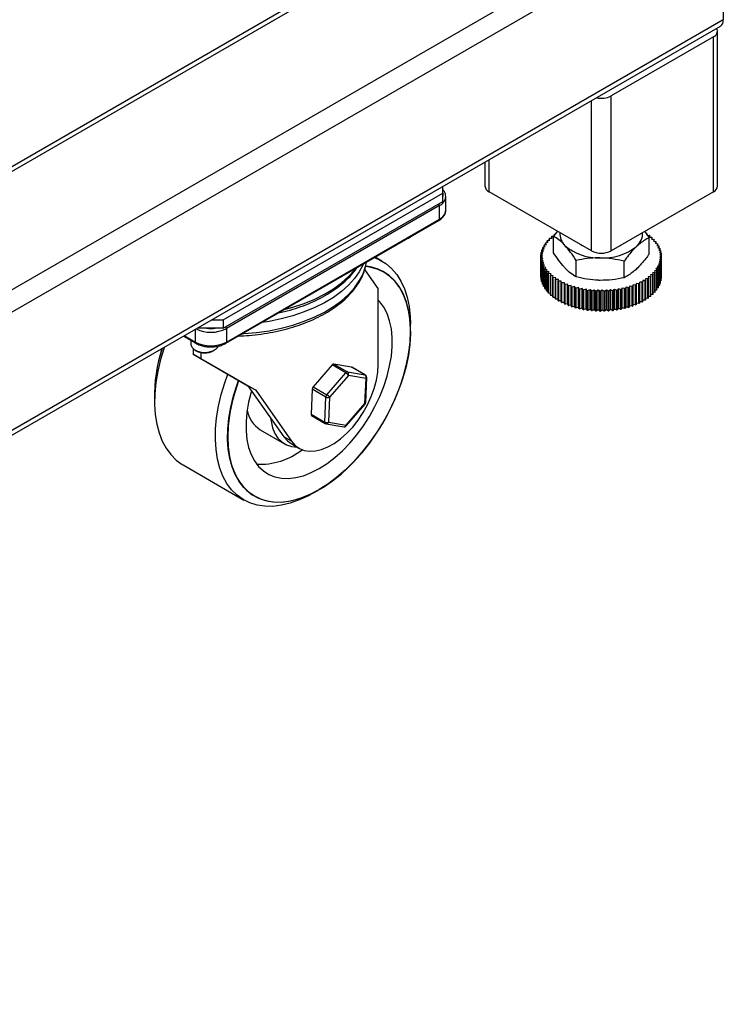
# Model space of a CAD drawing. Units: millimetres. Extents: x -2691 to -2159, y -5374 to -4992.
# Drawn here: x -2562 to -2552, y -5101 to -5087 of the extents above; entities that cross this region are included whole.
import ezdxf

# ---------------------------------------------------------------- set-up
doc = ezdxf.new("R2010")
doc.units = ezdxf.units.MM

msp = doc.modelspace()

# ---------------------------------------------------------------- linework, layer by layer
at = {"color": 7, "linetype": 'Continuous', "lineweight": 25}
for p, q in [((-2553.91397, -5083.98772), (-2603.19931, -5112.43954)), ((-2553.81398, -5083.99762), (-2603.09932, -5112.44945)), ((-2552.32905, -5084.85485), (-2601.6144, -5113.30667)), ((-2552.18763, -5085.0998), (-2601.47297, -5113.55162)), ((-2552.18763, -5085.0998), (-2552.18763, -5086.81454)), ((-2552.18763, -5086.81454), (-2601.47297, -5115.26636)), ((-2601.5144, -5115.35793), (-2552.22906, -5086.9061)), ((-2552.27047, -5089.22333), (-2552.27047, -5086.97784)), ((-2552.32905, -5087.05948), (-2553.81398, -5087.91671)), ((-2552.32905, -5089.30497), (-2552.32905, -5087.05948)), ((-2553.81398, -5090.1622), (-2553.81398, -5087.91671)), ((-2555.64032, -5088.87538), (-2555.64032, -5089.22333)), ((-2556.2535, -5089.32502), (-2556.2535, -5089.22936)), ((-2559.43548, -5091.16194), (-2556.2535, -5089.32502)), ((-2556.2535, -5089.4475), (-2556.2535, -5089.32502)), ((-2556.20823, -5089.57359), (-2556.20823, -5089.37656)), ((-2554.09682, -5090.1622), (-2555.58174, -5089.30497)), ((-2552.32905, -5089.30497), (-2553.81398, -5090.1622)), ((-2559.43548, -5091.28442), (-2556.2535, -5089.4475)), ((-2556.30122, -5089.50616), (-2559.38775, -5091.28797)), ((-2556.30122, -5089.70319), (-2556.30122, -5089.50616)), ((-2559.38775, -5091.485), (-2556.30122, -5089.70319)), ((-2559.39564, -5091.50245), (-2556.30912, -5089.72064)), ((-2556.74845, -5089.97825), (-2556.73077, -5089.96804)), ((-2554.69851, -5090.00621), (-2554.70826, -5089.98659)), ((-2554.70826, -5090.00783), (-2554.70826, -5089.98659)), ((-2554.70255, -5089.98111), (-2554.66797, -5089.97687)), ((-2554.66797, -5089.97687), (-2554.67532, -5089.9569)), ((-2554.67532, -5089.97777), (-2554.67532, -5089.9569)), ((-2554.66896, -5089.95166), (-2554.6476, -5089.94993)), ((-2554.58963, -5089.87771), (-2554.64797, -5089.95039)), ((-2554.64797, -5090.18948), (-2554.64797, -5089.95039)), ((-2554.63887, -5089.93905), (-2554.63887, -5089.92861)), ((-2553.32763, -5089.87706), (-2553.26283, -5089.97191)), ((-2553.2951, -5089.93533), (-2553.25994, -5089.93747)), ((-2553.26283, -5090.21101), (-2553.26283, -5089.97191)), ((-2553.25327, -5089.94257), (-2553.25941, -5089.96267)), ((-2553.25941, -5089.96267), (-2553.22459, -5089.96622)), ((-2553.25327, -5089.9633), (-2553.25327, -5089.94257)), ((-2553.21856, -5089.97158), (-2553.22711, -5089.99139)), ((-2553.21856, -5089.99262), (-2553.21856, -5089.97158)), ((-2554.78326, -5090.13367), (-2554.802, -5090.11636)), ((-2554.802, -5090.14043), (-2554.802, -5090.11636)), ((-2554.79913, -5090.11018), (-2554.76792, -5090.1006)), ((-2554.76792, -5090.1006), (-2554.78451, -5090.08258)), ((-2554.78451, -5090.1057), (-2554.78451, -5090.08258)), ((-2554.78091, -5090.07653), (-2554.74861, -5090.06823)), ((-2554.74861, -5090.06823), (-2554.76299, -5090.04959)), ((-2554.76299, -5090.07193), (-2554.76299, -5090.04959)), ((-2554.75866, -5090.0437), (-2554.72544, -5090.03672)), ((-2554.72544, -5090.03672), (-2554.73753, -5090.01754)), ((-2554.73753, -5090.03926), (-2554.73753, -5090.01754)), ((-2554.7325, -5090.01184), (-2554.69851, -5090.00621)), ((-2554.24558, -5090.07633), (-2554.23071, -5090.08491)), ((-2553.68009, -5090.08491), (-2553.66522, -5090.07633)), ((-2553.22711, -5089.99139), (-2553.19281, -5089.99632)), ((-2553.18744, -5090.00192), (-2553.19836, -5090.02133)), ((-2553.19836, -5090.02133), (-2553.16474, -5090.02764)), ((-2553.18744, -5090.02338), (-2553.18744, -5090.00192)), ((-2553.16005, -5090.03343), (-2553.1733, -5090.05236)), ((-2553.1733, -5090.05236), (-2553.14052, -5090.06)), ((-2553.16005, -5090.05545), (-2553.16005, -5090.03343)), ((-2553.13655, -5090.06598), (-2553.15205, -5090.08432)), ((-2553.15205, -5090.08432), (-2553.12027, -5090.09327)), ((-2553.13655, -5090.08868), (-2553.13655, -5090.06598)), ((-2553.11703, -5090.09938), (-2553.13471, -5090.11706)), ((-2553.13471, -5090.11706), (-2553.10409, -5090.12726)), ((-2553.11703, -5090.12295), (-2553.11703, -5090.09938)), ((-2557.13368, -5090.30993), (-2557.23179, -5090.25329)), ((-2554.83034, -5090.24963), (-2554.80491, -5090.23545)), ((-2554.83034, -5090.53541), (-2554.83034, -5090.24963)), ((-2554.80388, -5090.26968), (-2554.83015, -5090.25602)), ((-2554.83015, -5090.54181), (-2554.83015, -5090.25602)), ((-2554.80491, -5090.23545), (-2554.82947, -5090.22077)), ((-2554.82947, -5090.24914), (-2554.82947, -5090.22077)), ((-2554.82889, -5090.21438), (-2554.80181, -5090.20126)), ((-2554.82753, -5090.28485), (-2554.80388, -5090.26968)), ((-2554.80181, -5090.20126), (-2554.82453, -5090.18562)), ((-2554.82453, -5090.21227), (-2554.82453, -5090.18562)), ((-2554.82318, -5090.17927), (-2554.79458, -5090.16728)), ((-2554.79458, -5090.16728), (-2554.81536, -5090.15077)), ((-2554.81536, -5090.17599), (-2554.81536, -5090.15077)), ((-2554.81325, -5090.14449), (-2554.78326, -5090.13367)), ((-2553.1016, -5090.1335), (-2553.12137, -5090.15042)), ((-2553.12137, -5090.15042), (-2553.09205, -5090.16183)), ((-2553.09032, -5090.16815), (-2553.11209, -5090.18423)), ((-2553.11209, -5090.18423), (-2553.08423, -5090.1968)), ((-2553.0819, -5090.27364), (-2553.10899, -5090.28676)), ((-2553.08326, -5090.20317), (-2553.10692, -5090.21834)), ((-2553.10692, -5090.21834), (-2553.08065, -5090.23199)), ((-2553.08045, -5090.23839), (-2553.10588, -5090.25257)), ((-2553.10588, -5090.25257), (-2553.08132, -5090.26725)), ((-2553.1016, -5090.15812), (-2553.1016, -5090.1335)), ((-2553.09032, -5090.19405), (-2553.09032, -5090.16815)), ((-2553.08326, -5090.23063), (-2553.08326, -5090.20317)), ((-2553.0819, -5090.55943), (-2553.0819, -5090.27364)), ((-2553.08132, -5090.55304), (-2553.08132, -5090.26725)), ((-2553.08045, -5090.52418), (-2553.08045, -5090.23839)), ((-2554.82753, -5090.57063), (-2554.82753, -5090.28485)), ((-2554.79871, -5090.30378), (-2554.82657, -5090.29122)), ((-2554.82657, -5090.57701), (-2554.82657, -5090.29122)), ((-2554.82047, -5090.31987), (-2554.79871, -5090.30378)), ((-2554.82047, -5090.60566), (-2554.82047, -5090.31987)), ((-2554.78943, -5090.3376), (-2554.81874, -5090.32618)), ((-2554.81874, -5090.61197), (-2554.81874, -5090.32618)), ((-2554.8092, -5090.35452), (-2554.78943, -5090.3376)), ((-2554.8092, -5090.64031), (-2554.8092, -5090.35452)), ((-2554.77609, -5090.37096), (-2554.80671, -5090.36075)), ((-2554.80671, -5090.64654), (-2554.80671, -5090.36075)), ((-2554.79377, -5090.38863), (-2554.77609, -5090.37096)), ((-2554.79377, -5090.67442), (-2554.79377, -5090.38863)), ((-2554.75875, -5090.40369), (-2554.79053, -5090.39475)), ((-2554.79053, -5090.68054), (-2554.79053, -5090.39475)), ((-2554.77425, -5090.42204), (-2554.75875, -5090.40369)), ((-2554.31783, -5090.54111), (-2554.31783, -5090.30201)), ((-2553.62526, -5090.55188), (-2553.62526, -5090.31278)), ((-2553.12989, -5090.41148), (-2553.16219, -5090.41978)), ((-2553.11166, -5090.37783), (-2553.14288, -5090.38741)), ((-2553.14288, -5090.38741), (-2553.12628, -5090.40543)), ((-2553.12989, -5090.69727), (-2553.12989, -5090.41148)), ((-2553.09755, -5090.34353), (-2553.12753, -5090.35434)), ((-2553.12753, -5090.35434), (-2553.1088, -5090.37165)), ((-2553.12628, -5090.69122), (-2553.12628, -5090.40543)), ((-2553.08761, -5090.30874), (-2553.11622, -5090.32074)), ((-2553.11622, -5090.32074), (-2553.09543, -5090.33725)), ((-2553.11166, -5090.66362), (-2553.11166, -5090.37783)), ((-2553.10899, -5090.28676), (-2553.08626, -5090.30239)), ((-2553.1088, -5090.65744), (-2553.1088, -5090.37165)), ((-2553.09755, -5090.62932), (-2553.09755, -5090.34353)), ((-2553.09543, -5090.62304), (-2553.09543, -5090.33725)), ((-2553.08761, -5090.59453), (-2553.08761, -5090.30874)), ((-2553.08626, -5090.58818), (-2553.08626, -5090.30239)), ((-2557.18908, -5090.70936), (-2557.38234, -5090.43438)), ((-2557.10637, -5090.47002), (-2557.10778, -5090.46921)), ((-2554.82753, -5090.54317), (-2554.83015, -5090.54181)), ((-2554.77425, -5090.70783), (-2554.77425, -5090.42204)), ((-2554.7375, -5090.43566), (-2554.77028, -5090.42801)), ((-2554.77028, -5090.7138), (-2554.77028, -5090.42801)), ((-2554.75074, -5090.45458), (-2554.7375, -5090.43566)), ((-2554.75074, -5090.74037), (-2554.75074, -5090.45458)), ((-2554.71244, -5090.46668), (-2554.74606, -5090.46038)), ((-2554.74606, -5090.74617), (-2554.74606, -5090.46038)), ((-2554.72336, -5090.4861), (-2554.71244, -5090.46668)), ((-2554.72336, -5090.77189), (-2554.72336, -5090.4861)), ((-2554.68368, -5090.49663), (-2554.71799, -5090.49169)), ((-2554.71799, -5090.77748), (-2554.71799, -5090.49169)), ((-2554.69224, -5090.51643), (-2554.68368, -5090.49663)), ((-2554.69224, -5090.80222), (-2554.69224, -5090.51643)), ((-2554.65138, -5090.52534), (-2554.6862, -5090.5218)), ((-2554.6862, -5090.80759), (-2554.6862, -5090.5218)), ((-2554.65752, -5090.54544), (-2554.65138, -5090.52534)), ((-2554.65752, -5090.83123), (-2554.65752, -5090.54544)), ((-2554.61569, -5090.55268), (-2554.65086, -5090.55055)), ((-2554.65086, -5090.83634), (-2554.65086, -5090.55055)), ((-2554.61939, -5090.57298), (-2554.61569, -5090.55268)), ((-2553.24183, -5090.53635), (-2553.27684, -5090.53919)), ((-2553.27684, -5090.53919), (-2553.27192, -5090.5594)), ((-2553.27192, -5090.84519), (-2553.27192, -5090.5594)), ((-2553.20825, -5090.5069), (-2553.24283, -5090.51115)), ((-2553.24283, -5090.51115), (-2553.23548, -5090.53111)), ((-2553.24183, -5090.82214), (-2553.24183, -5090.53635)), ((-2553.23548, -5090.8169), (-2553.23548, -5090.53111)), ((-2553.1783, -5090.47618), (-2553.21228, -5090.4818)), ((-2553.21228, -5090.4818), (-2553.20254, -5090.50142)), ((-2553.20825, -5090.79269), (-2553.20825, -5090.5069)), ((-2553.20254, -5090.78721), (-2553.20254, -5090.50142)), ((-2553.15214, -5090.44432), (-2553.18536, -5090.4513)), ((-2553.18536, -5090.4513), (-2553.17327, -5090.47048)), ((-2553.1783, -5090.76196), (-2553.1783, -5090.47618)), ((-2553.17327, -5090.75627), (-2553.17327, -5090.47048)), ((-2553.16219, -5090.41978), (-2553.14781, -5090.43843)), ((-2553.15214, -5090.73011), (-2553.15214, -5090.44432)), ((-2553.14781, -5090.72422), (-2553.14781, -5090.43843)), ((-2553.0819, -5090.55943), (-2553.08626, -5090.56154)), ((-2553.08045, -5090.52418), (-2553.08132, -5090.52467)), ((-2554.82047, -5090.57975), (-2554.82657, -5090.57701)), ((-2554.8092, -5090.61569), (-2554.81874, -5090.61197)), ((-2554.79377, -5090.65085), (-2554.80671, -5090.64654)), ((-2554.77425, -5090.68512), (-2554.79053, -5090.68054)), ((-2554.61939, -5090.85877), (-2554.61939, -5090.57298)), ((-2554.57679, -5090.57852), (-2554.61212, -5090.57781)), ((-2554.61212, -5090.8636), (-2554.61212, -5090.57781)), ((-2554.57802, -5090.59892), (-2554.57679, -5090.57852)), ((-2554.57802, -5090.88471), (-2554.57802, -5090.59892)), ((-2554.53485, -5090.60273), (-2554.57019, -5090.60344)), ((-2554.57019, -5090.88923), (-2554.57019, -5090.60344)), ((-2554.53362, -5090.62313), (-2554.53485, -5090.60273)), ((-2554.53485, -5090.88852), (-2554.53485, -5090.60273)), ((-2554.53362, -5090.90891), (-2554.53362, -5090.62313)), ((-2554.4901, -5090.62519), (-2554.52526, -5090.62732)), ((-2554.52526, -5090.91311), (-2554.52526, -5090.62732)), ((-2554.4864, -5090.64549), (-2554.4901, -5090.62519)), ((-2554.4901, -5090.91098), (-2554.4901, -5090.62519)), ((-2554.4864, -5090.93128), (-2554.4864, -5090.64549)), ((-2554.44273, -5090.64579), (-2554.47755, -5090.64934)), ((-2554.47755, -5090.93513), (-2554.47755, -5090.64934)), ((-2554.43659, -5090.66589), (-2554.44273, -5090.64579)), ((-2554.44273, -5090.93158), (-2554.44273, -5090.64579)), ((-2554.43659, -5090.95168), (-2554.43659, -5090.66589)), ((-2554.393, -5090.66444), (-2554.4273, -5090.66938)), ((-2554.4273, -5090.95516), (-2554.4273, -5090.66938)), ((-2554.38444, -5090.68424), (-2554.393, -5090.66444)), ((-2554.393, -5090.95023), (-2554.393, -5090.66444)), ((-2554.38444, -5090.97003), (-2554.38444, -5090.68424)), ((-2554.34113, -5090.68104), (-2554.37475, -5090.68734)), ((-2554.37475, -5090.97313), (-2554.37475, -5090.68734)), ((-2554.3302, -5090.70045), (-2554.34113, -5090.68104)), ((-2554.34113, -5090.96683), (-2554.34113, -5090.68104)), ((-2554.3302, -5090.98624), (-2554.3302, -5090.70045)), ((-2554.28738, -5090.6955), (-2554.32016, -5090.70315)), ((-2554.32016, -5090.98894), (-2554.32016, -5090.70315)), ((-2554.27414, -5090.71443), (-2554.28738, -5090.6955)), ((-2554.28738, -5090.98129), (-2554.28738, -5090.6955)), ((-2553.65091, -5090.70192), (-2553.66529, -5090.72056)), ((-2553.61861, -5090.71022), (-2553.65091, -5090.70192)), ((-2553.65091, -5090.98771), (-2553.65091, -5090.70192)), ((-2553.59632, -5090.68854), (-2553.60842, -5090.70772)), ((-2553.5631, -5090.69552), (-2553.59632, -5090.68854)), ((-2553.59632, -5090.97433), (-2553.59632, -5090.68854)), ((-2553.5631, -5090.98131), (-2553.5631, -5090.69552)), ((-2553.54348, -5090.673), (-2553.55323, -5090.69262)), ((-2553.55323, -5090.97841), (-2553.55323, -5090.69262)), ((-2553.5095, -5090.67862), (-2553.54348, -5090.673)), ((-2553.54348, -5090.95879), (-2553.54348, -5090.673)), ((-2553.5095, -5090.96441), (-2553.5095, -5090.67862)), ((-2553.49265, -5090.65537), (-2553.5, -5090.67533)), ((-2553.5, -5090.96112), (-2553.5, -5090.67533)), ((-2553.45807, -5090.65961), (-2553.49265, -5090.65537)), ((-2553.49265, -5090.94115), (-2553.49265, -5090.65537)), ((-2553.45807, -5090.9454), (-2553.45807, -5090.65961)), ((-2553.44407, -5090.63573), (-2553.44899, -5090.65594)), ((-2553.44899, -5090.94173), (-2553.44899, -5090.65594)), ((-2553.40906, -5090.63857), (-2553.44407, -5090.63573)), ((-2553.44407, -5090.92152), (-2553.44407, -5090.63573)), ((-2553.40906, -5090.92436), (-2553.40906, -5090.63857)), ((-2553.39798, -5090.61418), (-2553.40045, -5090.63454)), ((-2553.40045, -5090.92033), (-2553.40045, -5090.63454)), ((-2553.36271, -5090.61561), (-2553.39798, -5090.61418)), ((-2553.39798, -5090.89997), (-2553.39798, -5090.61418)), ((-2553.36271, -5090.9014), (-2553.36271, -5090.61561)), ((-2553.31925, -5090.59084), (-2553.35461, -5090.59084)), ((-2553.35461, -5090.59084), (-2553.35461, -5090.61125)), ((-2553.35461, -5090.89703), (-2553.35461, -5090.61125)), ((-2553.31925, -5090.87662), (-2553.31925, -5090.59084)), ((-2553.2789, -5090.56437), (-2553.31416, -5090.5658)), ((-2553.31416, -5090.5658), (-2553.3117, -5090.58616)), ((-2553.3117, -5090.87195), (-2553.3117, -5090.58616)), ((-2553.2789, -5090.85016), (-2553.2789, -5090.56437)), ((-2553.12989, -5090.69727), (-2553.14781, -5090.70188)), ((-2553.11166, -5090.66362), (-2553.12628, -5090.66811)), ((-2553.09755, -5090.62932), (-2553.1088, -5090.63337)), ((-2553.08761, -5090.59453), (-2553.09543, -5090.59781)), ((-2557.18908, -5091.81169), (-2557.18908, -5090.70936)), ((-2554.75074, -5090.71836), (-2554.77028, -5090.7138)), ((-2554.72336, -5090.75042), (-2554.74606, -5090.74617)), ((-2554.69224, -5090.78119), (-2554.71799, -5090.77748)), ((-2554.65752, -5090.8105), (-2554.6862, -5090.80759)), ((-2554.61939, -5090.83825), (-2554.65086, -5090.83634)), ((-2554.27414, -5091.00022), (-2554.27414, -5090.71443)), ((-2554.23201, -5090.70777), (-2554.26379, -5090.71672)), ((-2554.26379, -5091.00251), (-2554.26379, -5090.71672)), ((-2554.21652, -5090.72612), (-2554.23201, -5090.70777)), ((-2554.23201, -5090.99356), (-2554.23201, -5090.70777)), ((-2554.21652, -5091.01191), (-2554.21652, -5090.72612)), ((-2554.1753, -5090.71778), (-2554.20592, -5090.72799)), ((-2554.20592, -5091.01378), (-2554.20592, -5090.72799)), ((-2554.15762, -5090.73546), (-2554.1753, -5090.71778)), ((-2554.1753, -5091.00357), (-2554.1753, -5090.71778)), ((-2554.15762, -5091.02125), (-2554.15762, -5090.73546)), ((-2554.11752, -5090.72548), (-2554.14683, -5090.7369)), ((-2554.14683, -5091.02269), (-2554.14683, -5090.7369)), ((-2554.09775, -5090.7424), (-2554.11752, -5090.72548)), ((-2554.11752, -5091.01127), (-2554.11752, -5090.72548)), ((-2554.09775, -5091.02819), (-2554.09775, -5090.7424)), ((-2554.05894, -5090.73084), (-2554.0868, -5090.74341)), ((-2554.0868, -5091.02919), (-2554.0868, -5090.74341)), ((-2554.03718, -5090.74692), (-2554.05894, -5090.73084)), ((-2554.05894, -5091.01663), (-2554.05894, -5090.73084)), ((-2554.03718, -5091.03271), (-2554.03718, -5090.74692)), ((-2553.99987, -5090.73382), (-2554.02614, -5090.74748)), ((-2554.02614, -5091.03327), (-2554.02614, -5090.74748)), ((-2553.97621, -5090.74899), (-2553.99987, -5090.73382)), ((-2553.99987, -5091.01961), (-2553.99987, -5090.73382)), ((-2553.97621, -5091.03478), (-2553.97621, -5090.74899)), ((-2553.94057, -5090.73442), (-2553.96513, -5090.7491)), ((-2553.96513, -5091.03489), (-2553.96513, -5090.7491)), ((-2553.91514, -5090.7486), (-2553.94057, -5090.73442)), ((-2553.94057, -5091.02021), (-2553.94057, -5090.73442)), ((-2553.91514, -5091.03439), (-2553.91514, -5090.7486)), ((-2553.88135, -5090.73263), (-2553.90407, -5090.74826)), ((-2553.90407, -5091.03405), (-2553.90407, -5090.74826)), ((-2553.85426, -5090.74575), (-2553.88135, -5090.73263)), ((-2553.88135, -5091.01842), (-2553.88135, -5090.73263)), ((-2553.85426, -5091.03154), (-2553.85426, -5090.74575)), ((-2553.82248, -5090.72846), (-2553.84327, -5090.74497)), ((-2553.84327, -5091.03076), (-2553.84327, -5090.74497)), ((-2553.79388, -5090.74045), (-2553.82248, -5090.72846)), ((-2553.82248, -5091.01425), (-2553.82248, -5090.72846)), ((-2553.79388, -5091.02624), (-2553.79388, -5090.74045)), ((-2553.76427, -5090.72192), (-2553.78301, -5090.73923)), ((-2553.78301, -5091.02502), (-2553.78301, -5090.73923)), ((-2553.73429, -5090.73274), (-2553.76427, -5090.72192)), ((-2553.76427, -5091.00771), (-2553.76427, -5090.72192)), ((-2553.73429, -5091.01853), (-2553.73429, -5090.73274)), ((-2553.70699, -5090.71306), (-2553.72359, -5090.73108)), ((-2553.72359, -5091.01687), (-2553.72359, -5090.73108)), ((-2553.67577, -5090.72265), (-2553.70699, -5090.71306)), ((-2553.70699, -5090.99885), (-2553.70699, -5090.71306)), ((-2553.67577, -5091.00844), (-2553.67577, -5090.72265)), ((-2553.66529, -5091.00635), (-2553.66529, -5090.72056)), ((-2553.61861, -5090.99601), (-2553.61861, -5090.71022)), ((-2553.60842, -5090.99351), (-2553.60842, -5090.70772)), ((-2553.24183, -5090.82214), (-2553.27192, -5090.82458)), ((-2553.20825, -5090.79269), (-2553.23548, -5090.79603)), ((-2553.1783, -5090.76196), (-2553.20254, -5090.76598)), ((-2553.15214, -5090.73011), (-2553.17327, -5090.73455)), ((-2554.57802, -5090.86428), (-2554.61212, -5090.8636)), ((-2554.53485, -5090.88852), (-2554.57019, -5090.88923)), ((-2554.53362, -5090.90891), (-2554.53485, -5090.88852)), ((-2554.4901, -5090.91098), (-2554.52526, -5090.91311)), ((-2554.4864, -5090.93128), (-2554.4901, -5090.91098)), ((-2554.44273, -5090.93158), (-2554.47755, -5090.93513)), ((-2554.43659, -5090.95168), (-2554.44273, -5090.93158)), ((-2554.393, -5090.95023), (-2554.4273, -5090.95516)), ((-2554.38444, -5090.97003), (-2554.393, -5090.95023)), ((-2554.34113, -5090.96683), (-2554.37475, -5090.97313)), ((-2554.3302, -5090.98624), (-2554.34113, -5090.96683)), ((-2554.28738, -5090.98129), (-2554.32016, -5090.98894)), ((-2554.27414, -5091.00022), (-2554.28738, -5090.98129)), ((-2553.65091, -5090.98771), (-2553.66529, -5091.00635)), ((-2553.61861, -5090.99601), (-2553.65091, -5090.98771)), ((-2553.59632, -5090.97433), (-2553.60842, -5090.99351)), ((-2553.5631, -5090.98131), (-2553.59632, -5090.97433)), ((-2553.54348, -5090.95879), (-2553.55323, -5090.97841)), ((-2553.5095, -5090.96441), (-2553.54348, -5090.95879)), ((-2553.49265, -5090.94115), (-2553.5, -5090.96112)), ((-2553.45807, -5090.9454), (-2553.49265, -5090.94115)), ((-2553.44407, -5090.92152), (-2553.44899, -5090.94173)), ((-2553.40906, -5090.92436), (-2553.44407, -5090.92152)), ((-2553.39798, -5090.89997), (-2553.40045, -5090.92033)), ((-2553.36271, -5090.9014), (-2553.39798, -5090.89997)), ((-2553.31925, -5090.87662), (-2553.35461, -5090.87662)), ((-2553.2789, -5090.85016), (-2553.3117, -5090.85149)), ((-2554.23201, -5090.99356), (-2554.26379, -5091.00251)), ((-2554.21652, -5091.01191), (-2554.23201, -5090.99356)), ((-2554.1753, -5091.00357), (-2554.20592, -5091.01378)), ((-2554.15762, -5091.02125), (-2554.1753, -5091.00357)), ((-2554.11752, -5091.01127), (-2554.14683, -5091.02269)), ((-2554.09775, -5091.02819), (-2554.11752, -5091.01127)), ((-2554.05894, -5091.01663), (-2554.0868, -5091.02919)), ((-2554.03718, -5091.03271), (-2554.05894, -5091.01663)), ((-2553.99987, -5091.01961), (-2554.02614, -5091.03327)), ((-2553.97621, -5091.03478), (-2553.99987, -5091.01961)), ((-2553.94057, -5091.02021), (-2553.96513, -5091.03489)), ((-2553.91514, -5091.03439), (-2553.94057, -5091.02021)), ((-2553.88135, -5091.01842), (-2553.90407, -5091.03405)), ((-2553.85426, -5091.03154), (-2553.88135, -5091.01842)), ((-2553.82248, -5091.01425), (-2553.84327, -5091.03076)), ((-2553.79388, -5091.02624), (-2553.82248, -5091.01425)), ((-2553.76427, -5091.00771), (-2553.78301, -5091.02502)), ((-2553.73429, -5091.01853), (-2553.76427, -5091.00771)), ((-2553.70699, -5090.99885), (-2553.72359, -5091.01687)), ((-2553.67577, -5091.00844), (-2553.70699, -5090.99885)), ((-2559.78903, -5091.28442), (-2559.78903, -5091.27038)), ((-2559.60117, -5091.16194), (-2559.43548, -5091.16194)), ((-2559.43548, -5091.16194), (-2559.43548, -5091.28442)), ((-2556.71938, -5091.2586), (-2556.71938, -5091.22562)), ((-2560.00995, -5091.39791), (-2559.82887, -5091.50245)), ((-2559.80119, -5091.2774), (-2559.78903, -5091.28442)), ((-2559.43548, -5091.28442), (-2559.78903, -5091.28442)), ((-2559.38775, -5091.28797), (-2559.38775, -5091.485)), ((-2556.71938, -5091.3293), (-2556.71938, -5091.32767)), ((-2559.90064, -5091.46101), (-2559.90064, -5091.51923)), ((-2559.86858, -5091.58193), (-2559.86858, -5091.66015)), ((-2559.75633, -5091.72496), (-2559.86858, -5091.66015)), ((-2559.86858, -5091.66015), (-2559.07483, -5092.11853)), ((-2559.84209, -5091.60086), (-2559.8244, -5091.61107)), ((-2559.75633, -5091.63542), (-2559.75633, -5091.72496)), ((-2559.57688, -5091.61107), (-2559.5592, -5091.60086)), ((-2559.75633, -5091.72496), (-2558.96258, -5092.18333)), ((-2557.85638, -5091.81674), (-2558.12901, -5092.13371)), ((-2557.65882, -5091.93079), (-2557.85638, -5091.81674)), ((-2557.57349, -5091.84797), (-2557.82948, -5091.8029)), ((-2557.82948, -5091.8029), (-2557.63191, -5091.91696)), ((-2557.93144, -5092.24776), (-2557.65882, -5091.93079)), ((-2557.61969, -5091.96706), (-2557.89232, -5092.28403)), ((-2557.63191, -5091.91696), (-2557.37592, -5091.96202)), ((-2557.3637, -5092.01212), (-2557.61969, -5091.96706)), ((-2557.37592, -5091.96202), (-2557.57349, -5091.84797)), ((-2557.37159, -5091.96358), (-2557.56916, -5091.84952)), ((-2558.96258, -5092.18333), (-2559.07483, -5092.11853)), ((-2559.07483, -5092.11853), (-2558.55484, -5092.85838)), ((-2557.38033, -5092.37416), (-2557.3637, -5092.01212)), ((-2557.36921, -5092.36035), (-2557.35258, -5091.99832)), ((-2560.42886, -5092.24613), (-2560.42886, -5092.34981)), ((-2560.42886, -5092.24613), (-2560.42886, -5092.24776)), ((-2558.96258, -5092.18333), (-2558.44258, -5092.92318)), ((-2558.14372, -5092.16826), (-2558.16035, -5092.53029)), ((-2557.94616, -5092.28232), (-2558.14372, -5092.16826)), ((-2558.12901, -5092.13371), (-2557.93144, -5092.24776)), ((-2557.96279, -5092.64435), (-2557.94616, -5092.28232)), ((-2557.89232, -5092.28403), (-2557.90895, -5092.64606)), ((-2557.65295, -5092.69112), (-2557.38033, -5092.37416)), ((-2557.65101, -5092.70042), (-2557.37838, -5092.38345)), ((-2558.16035, -5092.53029), (-2557.96279, -5092.64435)), ((-2558.1525, -5092.54945), (-2557.95493, -5092.66351)), ((-2557.94249, -5092.66803), (-2557.6865, -5092.71309)), ((-2557.90895, -5092.64606), (-2557.65295, -5092.69112)), ((-2558.89731, -5092.75581), (-2558.54375, -5092.95991)), ((-2558.44258, -5092.92318), (-2558.55484, -5092.85838)), ((-2558.44804, -5092.95743), (-2558.33579, -5093.02223)), ((-2560.01457, -5093.2655), (-2559.13351, -5093.77412)), ((-2558.13337, -5093.67497), (-2558.1048, -5093.65848)), ((-2558.04499, -5093.62394), (-2558.04358, -5093.62312)), ((-2558.98263, -5093.71689), (-2558.98122, -5093.71771))]:
    msp.add_line(p, q, dxfattribs=at)
at = {"color": 8, "linetype": 'Continuous', "lineweight": 25}
for p, q in [((-2554.09682, -5090.1622), (-2554.09682, -5087.98434)), ((-2555.58174, -5089.30497), (-2555.58174, -5088.84157)), ((-2559.99878, -5091.39147), (-2559.83676, -5091.485)), ((-2559.83676, -5091.485), (-2559.83676, -5091.29794))]:
    msp.add_line(p, q, dxfattribs=at)
at = {"color": 7, "linetype": 'Continuous', "lineweight": 25, "flags": 128}
for points in [[(-2556.74845, -5089.97825), (-2556.77053, -5089.98905), (-2556.78098, -5089.99304)], [(-2557.24253, -5090.25948), (-2557.16937, -5090.29074), (-2557.07673, -5090.34677), (-2556.99338, -5090.41771), (-2556.92005, -5090.50291), (-2556.85738, -5090.60165), (-2556.80593, -5090.71304), (-2556.76615, -5090.83611), (-2556.73838, -5090.96978), (-2556.72288, -5091.11287), (-2556.71938, -5091.22562)], [(-2559.21051, -5092.04018), (-2559.2593, -5092.18413), (-2559.30473, -5092.34868), (-2559.33838, -5092.51085), (-2559.35995, -5092.66912), (-2559.36923, -5092.82203), (-2559.36613, -5092.96814), (-2559.35069, -5093.10608), (-2559.32305, -5093.23457), (-2559.28346, -5093.35242), (-2559.2323, -5093.45851), (-2559.17004, -5093.55186), (-2559.09726, -5093.6316), (-2559.01465, -5093.69698), (-2558.92298, -5093.74739), (-2558.82309, -5093.78236), (-2558.71593, -5093.80157), (-2558.6025, -5093.80484), (-2558.48384, -5093.79213), (-2558.36108, -5093.76356), (-2558.23536, -5093.7194), (-2558.10785, -5093.66007), (-2557.97974, -5093.58611), (-2557.85223, -5093.49822), (-2557.7265, -5093.39722), (-2557.60374, -5093.28405), (-2557.48509, -5093.15977), (-2557.37165, -5093.02554), (-2557.26449, -5092.8826), (-2557.16461, -5092.7323), (-2557.07293, -5092.57604), (-2556.99032, -5092.41528), (-2556.91755, -5092.25152), (-2556.85529, -5092.08629), (-2556.80412, -5091.92113), (-2556.76454, -5091.75758), (-2556.73689, -5091.59717), (-2556.72145, -5091.44139), (-2556.71835, -5091.29171), (-2556.72763, -5091.14952), (-2556.7492, -5091.01615), (-2556.78286, -5090.89283), (-2556.82829, -5090.78074), (-2556.88506, -5090.6809), (-2556.95266, -5090.59425), (-2557.03044, -5090.52161), (-2557.11769, -5090.46365), (-2557.21358, -5090.4209), (-2557.31722, -5090.39378), (-2557.36838, -5090.3865)], [(-2559.20946, -5092.04078), (-2559.21182, -5092.04721), (-2559.26739, -5092.21496), (-2559.31117, -5092.38155), (-2559.34276, -5092.54537), (-2559.36183, -5092.70484), (-2559.3682, -5092.85843), (-2559.36183, -5093.00466), (-2559.34276, -5093.14211), (-2559.31117, -5093.26947), (-2559.26739, -5093.3855), (-2559.21182, -5093.4891), (-2559.145, -5093.57926), (-2559.06758, -5093.65511), (-2558.98029, -5093.71593), (-2558.88399, -5093.76113), (-2558.7796, -5093.79027), (-2558.66812, -5093.80307), (-2558.55062, -5093.79942), (-2558.42825, -5093.77933), (-2558.30217, -5093.74302), (-2558.17361, -5093.69082), (-2558.04379, -5093.62325), (-2557.91398, -5093.54094), (-2557.78541, -5093.4447), (-2557.65934, -5093.33545), (-2557.53696, -5093.21424), (-2557.41947, -5093.08225), (-2557.30799, -5092.94073), (-2557.20359, -5092.79106), (-2557.10729, -5092.63467), (-2557.02001, -5092.47308), (-2556.94258, -5092.30783), (-2556.87577, -5092.14052), (-2556.8202, -5091.97277), (-2556.77641, -5091.80618), (-2556.74483, -5091.64236), (-2556.72576, -5091.48289), (-2556.71938, -5091.3293), (-2556.72576, -5091.18308), (-2556.74483, -5091.04562), (-2556.77641, -5090.91827), (-2556.8202, -5090.80223), (-2556.87577, -5090.69863), (-2556.94258, -5090.60847), (-2557.02001, -5090.53262), (-2557.10729, -5090.4718), (-2557.20359, -5090.4266), (-2557.30799, -5090.39746), (-2557.36873, -5090.38836)], [(-2559.20946, -5092.04078), (-2559.21182, -5092.04721), (-2559.26739, -5092.21496), (-2559.31117, -5092.38155), (-2559.34276, -5092.54537), (-2559.36183, -5092.70484), (-2559.3682, -5092.85843), (-2559.36183, -5093.00466), (-2559.34276, -5093.14211), (-2559.31117, -5093.26947), (-2559.26739, -5093.3855), (-2559.21182, -5093.4891), (-2559.145, -5093.57926), (-2559.06758, -5093.65511), (-2558.98029, -5093.71593), (-2558.88399, -5093.76113), (-2558.7796, -5093.79027), (-2558.66812, -5093.80307), (-2558.55062, -5093.79942), (-2558.42825, -5093.77933), (-2558.30217, -5093.74302), (-2558.17361, -5093.69082), (-2558.04379, -5093.62325), (-2557.91398, -5093.54094), (-2557.78541, -5093.4447), (-2557.65934, -5093.33545), (-2557.53696, -5093.21424), (-2557.41947, -5093.08225), (-2557.30799, -5092.94073), (-2557.20359, -5092.79106), (-2557.10729, -5092.63467), (-2557.02001, -5092.47308), (-2556.94258, -5092.30783), (-2556.87577, -5092.14052), (-2556.8202, -5091.97277), (-2556.77641, -5091.80618), (-2556.74483, -5091.64236), (-2556.72576, -5091.48289), (-2556.71938, -5091.3293), (-2556.72576, -5091.18308), (-2556.74483, -5091.04562), (-2556.77641, -5090.91827), (-2556.8202, -5090.80223), (-2556.87577, -5090.69863), (-2556.94258, -5090.60847), (-2557.02001, -5090.53262), (-2557.10729, -5090.4718), (-2557.20359, -5090.4266), (-2557.30799, -5090.39746), (-2557.36873, -5090.38836)], [(-2559.0238, -5092.19113), (-2559.02912, -5092.20933), (-2559.06579, -5092.35618), (-2559.09048, -5092.49995), (-2559.1029, -5092.63896), (-2559.1029, -5092.77158), (-2559.09048, -5092.89626), (-2559.06579, -5093.01152), (-2559.02912, -5093.11603), (-2558.9809, -5093.20856), (-2558.92169, -5093.28801), (-2558.85219, -5093.35347), (-2558.77321, -5093.40416), (-2558.68568, -5093.43948), (-2558.59062, -5093.45903), (-2558.48915, -5093.46257), (-2558.38246, -5093.45007), (-2558.2718, -5093.42167), (-2558.15847, -5093.3777), (-2558.04379, -5093.31868), (-2557.92911, -5093.2453), (-2557.81578, -5093.15841), (-2557.70512, -5093.05905), (-2557.59843, -5092.94837), (-2557.49696, -5092.82768), (-2557.40191, -5092.69838), (-2557.31438, -5092.56199), (-2557.2354, -5092.42012), (-2557.1659, -5092.27441), (-2557.10669, -5092.1266), (-2557.05846, -5091.9784), (-2557.02179, -5091.83155), (-2556.9971, -5091.68778), (-2556.98469, -5091.54877), (-2556.98469, -5091.41615), (-2556.9971, -5091.29147), (-2557.02179, -5091.17621), (-2557.05846, -5091.0717), (-2557.10669, -5090.97917), (-2557.1659, -5090.89972), (-2557.18908, -5090.87519)], [(-2556.71938, -5091.32767), (-2556.71977, -5091.36489), (-2556.72905, -5091.51779), (-2556.75062, -5091.67607), (-2556.78427, -5091.83824), (-2556.8297, -5092.00279), (-2556.88648, -5092.16818), (-2556.95407, -5092.33287), (-2557.03186, -5092.49532), (-2557.1191, -5092.65401), (-2557.21499, -5092.80747), (-2557.31864, -5092.95426), (-2557.42906, -5093.093), (-2557.54524, -5093.22241), (-2557.66609, -5093.34128), (-2557.79048, -5093.44849), (-2557.91725, -5093.54305), (-2558.04521, -5093.62406)], [(-2560.28819, -5091.55854), (-2560.29086, -5091.56651), (-2560.34231, -5091.7373), (-2560.3821, -5091.90631), (-2560.40986, -5092.07203), (-2560.42537, -5092.23302), (-2560.42847, -5092.38787), (-2560.41916, -5092.5352), (-2560.3975, -5092.67374), (-2560.36369, -5092.80225), (-2560.31802, -5092.91961), (-2560.2609, -5093.02478), (-2560.19282, -5093.11685), (-2560.1144, -5093.19501), (-2560.0263, -5093.25856), (-2560.01457, -5093.2655)], [(-2559.90064, -5091.51923), (-2559.89938, -5091.53216), (-2559.88395, -5091.5654), (-2559.85224, -5091.59454), (-2559.80705, -5091.61699), (-2559.7524, -5091.63075), (-2559.69316, -5091.63461), (-2559.63458, -5091.62821), (-2559.58188, -5091.61213), (-2559.53972, -5091.58779), (-2559.51186, -5091.55736), (-2559.50503, -5091.54328)], [(-2558.44258, -5092.92318), (-2558.39093, -5092.98197), (-2558.32924, -5093.02591), (-2558.25866, -5093.0542), (-2558.18055, -5093.06628), (-2558.09637, -5093.06193), (-2558.00773, -5093.04123), (-2557.9163, -5093.00458), (-2557.82382, -5092.95266), (-2557.73205, -5092.88647), (-2557.64271, -5092.80726), (-2557.55751, -5092.71652), (-2557.47806, -5092.61598), (-2557.40586, -5092.50755), (-2557.34229, -5092.39328), (-2557.28855, -5092.27534), (-2557.24566, -5092.15596), (-2557.21442, -5092.0374), (-2557.19544, -5091.92192), (-2557.18908, -5091.81169)], [(-2558.13337, -5093.67497), (-2558.19988, -5093.71158), (-2558.33187, -5093.77344), (-2558.46212, -5093.82009), (-2558.58949, -5093.85111), (-2558.71284, -5093.86623), (-2558.83111, -5093.86532), (-2558.94324, -5093.84839), (-2559.04827, -5093.81558), (-2559.14525, -5093.76719), (-2559.23334, -5093.70363), (-2559.31177, -5093.62548), (-2559.37984, -5093.53341), (-2559.43696, -5093.42823), (-2559.48263, -5093.31087), (-2559.51644, -5093.18236), (-2559.5381, -5093.04383), (-2559.54742, -5092.89649), (-2559.54431, -5092.74165), (-2559.52881, -5092.58065), (-2559.50104, -5092.41493), (-2559.46126, -5092.24592), (-2559.40981, -5092.07513), (-2559.36535, -5091.95075)], [(-2557.57349, -5091.84797), (-2557.57067, -5091.84878), (-2557.56916, -5091.84952)], [(-2558.98263, -5093.71689), (-2559.05856, -5093.66531), (-2559.13634, -5093.59266), (-2559.20394, -5093.50602), (-2559.26071, -5093.40618), (-2559.30614, -5093.29408), (-2559.3398, -5093.17077), (-2559.36137, -5093.03739), (-2559.37064, -5092.8952), (-2559.36755, -5092.74552), (-2559.35211, -5092.58975), (-2559.32446, -5092.42934), (-2559.28487, -5092.26579), (-2559.23371, -5092.10063), (-2559.21192, -5092.03936)], [(-2558.74705, -5092.58489), (-2558.74105, -5092.6322), (-2558.71915, -5092.72566), (-2558.6852, -5092.80785), (-2558.63981, -5092.8773), (-2558.58378, -5092.93277), (-2558.51811, -5092.97327), (-2558.44398, -5092.99808), (-2558.3627, -5093.00675), (-2558.36262, -5093.00675)], [(-2558.55484, -5092.85838), (-2558.50319, -5092.91716), (-2558.44804, -5092.95743)]]:
    msp.add_lwpolyline(points, dxfattribs=at)
at = {"color": 8, "linetype": 'Continuous', "lineweight": 25, "flags": 128}
for points in [[(-2559.15455, -5091.36327), (-2559.13648, -5091.36221), (-2558.95116, -5091.34578), (-2558.76932, -5091.31941), (-2558.59256, -5091.28332), (-2558.42244, -5091.23783), (-2558.26043, -5091.18335), (-2558.10798, -5091.12035), (-2557.96642, -5091.04938), (-2557.83698, -5090.97107), (-2557.72083, -5090.88611), (-2557.61896, -5090.79525), (-2557.53228, -5090.69928), (-2557.46154, -5090.59904), (-2557.40738, -5090.49542), (-2557.37027, -5090.38933), (-2557.35638, -5090.32521)], [(-2557.40399, -5090.35269), (-2557.40738, -5090.36061), (-2557.46154, -5090.46423), (-2557.53228, -5090.56447), (-2557.61896, -5090.66044), (-2557.72083, -5090.7513), (-2557.83698, -5090.83626), (-2557.96642, -5090.91457), (-2558.10798, -5090.98554), (-2558.26043, -5091.04854), (-2558.42244, -5091.10302), (-2558.59256, -5091.14851), (-2558.76932, -5091.1846), (-2558.87341, -5091.20098)], [(-2558.54832, -5091.0133), (-2558.42244, -5090.97858), (-2558.26043, -5090.9241), (-2558.10798, -5090.8611), (-2557.96642, -5090.79013), (-2557.83698, -5090.71182), (-2557.72083, -5090.62686), (-2557.61896, -5090.536), (-2557.53228, -5090.44002), (-2557.51352, -5090.41592)], [(-2557.37159, -5091.96358), (-2557.3731, -5091.96283), (-2557.37592, -5091.96202)], [(-2557.37838, -5092.38345), (-2557.3781, -5092.38304), (-2557.37772, -5092.3809), (-2557.37847, -5092.3779), (-2557.38033, -5092.37416)], [(-2557.65101, -5092.70042), (-2557.65072, -5092.70001), (-2557.65034, -5092.69787), (-2557.65109, -5092.69487), (-2557.65295, -5092.69112)]]:
    msp.add_lwpolyline(points, dxfattribs=at)
at = {"color": 7, "linetype": 'Continuous', "lineweight": 25}
for centre, radius, start, end in [((-2552.28277, -5086.82665), 0.09591, 304.056351, 7.25583), ((-2552.35895, -5086.97857), 0.08626, 290.280533, 28.549078), ((-2553.95582, -5087.64189), 0.30927, 256.96969, 297.299111), ((-2555.54023, -5089.21335), 0.10059, 185.694799, 245.625342), ((-2552.37057, -5089.21335), 0.10059, 294.374658, 354.305201), ((-2556.82622, -5089.80674), 0.18743, 288.961972, 311.032652), ((-2554.32281, -5090.38207), 0.55224, 133.443237, 134.264271), ((-2554.27606, -5090.4347), 0.62265, 129.125, 129.882908), ((-2554.22922, -5090.49588), 0.69972, 125.134136, 125.835318), ((-2554.31966, -5089.91301), 0.23527, 176.345213, 226.067394), ((-2553.6017, -5089.91018), 0.24567, 309.922653, 2.840149), ((-2553.70462, -5090.52937), 0.74037, 56.074482, 56.749758), ((-2553.65823, -5090.46427), 0.66042, 52.180393, 52.909119), ((-2553.61126, -5090.40727), 0.58655, 47.970311, 48.759011), ((-2554.48116, -5090.26153), 0.35215, 154.547425, 155.655652), ((-2554.44854, -5090.27888), 0.38912, 148.66728, 149.704155), ((-2554.41042, -5090.30429), 0.43494, 143.191914, 144.154619), ((-2554.36807, -5090.33856), 0.48945, 138.122828, 139.012662), ((-2553.99973, -5089.53102), 0.73316, 228.773921, 272.202732), ((-2553.9237, -5089.49108), 0.77404, 266.456216, 308.292645), ((-2553.56508, -5090.35916), 0.51984, 43.409288, 44.264089), ((-2553.5211, -5090.32028), 0.46113, 38.466803, 39.392707), ((-2553.4807, -5090.29052), 0.41093, 33.121757, 34.12161), ((-2553.44519, -5090.26926), 0.36952, 27.369019, 28.442232), ((-2553.41573, -5090.25551), 0.33699, 21.22679, 22.368004), ((-2554.53852, -5090.244), 0.29188, 181.103898, 182.359876), ((-2554.53639, -5090.24415), 0.29401, 174.187802, 175.437697), ((-2554.52584, -5090.24584), 0.3047, 167.382328, 168.602808), ((-2554.50722, -5090.25103), 0.32404, 160.805238, 161.976659), ((-2553.9554, -5089.88926), 0.3074, 242.609672, 297.390328), ((-2553.39329, -5090.24787), 0.31328, 14.74309, 15.941179), ((-2553.37864, -5090.24468), 0.29828, 7.998703, 9.236635), ((-2553.3744, -5090.24386), 0.29401, 354.187802, 355.437697), ((-2553.37228, -5090.24401), 0.29188, 1.103898, 2.359876), ((-2557.434, -5091.03984), 0.65729, 60.244567, 84.353523), ((-2554.53215, -5090.24334), 0.29828, 187.998703, 189.236635), ((-2554.5175, -5090.24014), 0.31328, 194.74309, 195.941179), ((-2554.49507, -5090.23251), 0.33699, 201.22679, 202.368004), ((-2554.46561, -5090.21875), 0.36952, 207.369019, 208.442232), ((-2553.46226, -5090.20914), 0.38912, 328.66728, 329.704155), ((-2553.42964, -5090.22649), 0.35215, 334.547425, 335.655652), ((-2553.40358, -5090.23699), 0.32404, 340.805238, 341.976659), ((-2553.38496, -5090.24218), 0.3047, 347.382328, 348.602808), ((-2554.53852, -5090.52979), 0.29188, 181.103898, 182.359876), ((-2554.43009, -5090.1975), 0.41093, 213.121757, 214.12161), ((-2554.38969, -5090.16773), 0.46113, 218.466803, 219.392707), ((-2554.34571, -5090.12886), 0.51984, 223.409288, 224.264089), ((-2554.29954, -5090.08075), 0.58655, 227.970311, 228.759011), ((-2554.25257, -5090.02374), 0.66042, 232.180393, 232.909119), ((-2553.68158, -5089.99214), 0.69972, 305.134136, 305.835318), ((-2553.63473, -5090.05332), 0.62265, 309.125, 309.882908), ((-2553.58799, -5090.10595), 0.55224, 313.443237, 314.264271), ((-2553.54273, -5090.14945), 0.48945, 318.122828, 319.012662), ((-2553.50037, -5090.18373), 0.43494, 323.191914, 324.154619), ((-2553.3744, -5090.52965), 0.29401, 354.187802, 355.437697), ((-2554.53215, -5090.52913), 0.29828, 187.998703, 189.236635), ((-2554.5175, -5090.52593), 0.31328, 194.74309, 195.941179), ((-2554.49507, -5090.5183), 0.33699, 201.22679, 202.368004), ((-2554.46561, -5090.50454), 0.36952, 207.369019, 208.442232), ((-2554.20618, -5089.95865), 0.74037, 236.074482, 236.749758), ((-2554.16166, -5089.88672), 0.82498, 239.688549, 240.316827), ((-2554.12013, -5089.80959), 0.91258, 243.057497, 243.644894), ((-2554.08256, -5089.72924), 1.0013, 246.214034, 246.7662), ((-2554.04965, -5089.64788), 1.08907, 249.188185, 249.710271), ((-2554.02187, -5089.56789), 1.17376, 252.007216, 252.503877), ((-2553.99943, -5089.4917), 1.25318, 254.69577, 255.171217), ((-2553.90081, -5089.52917), 1.21426, 286.148089, 286.633643), ((-2553.8757, -5089.60756), 1.13194, 288.875688, 289.384508), ((-2553.84531, -5089.68854), 1.04544, 291.741346, 292.27786), ((-2553.81, -5089.76969), 0.95693, 294.770519, 295.339625), ((-2553.77034, -5089.84869), 0.86852, 297.991341, 298.598441), ((-2553.72719, -5089.92345), 0.78219, 301.434718, 302.085705), ((-2553.46226, -5090.49493), 0.38912, 328.66728, 329.704155), ((-2553.42964, -5090.51228), 0.35215, 334.547425, 335.655652), ((-2553.40358, -5090.52278), 0.32404, 340.805238, 341.976659), ((-2553.38496, -5090.52797), 0.3047, 347.382328, 348.602808), ((-2554.43009, -5090.48329), 0.41093, 213.121757, 214.12161), ((-2554.38969, -5090.45352), 0.46113, 218.466803, 219.392707), ((-2554.34571, -5090.41465), 0.51984, 223.409288, 224.264089), ((-2554.29954, -5090.36654), 0.58655, 227.970311, 228.759011), ((-2554.25257, -5090.30953), 0.66042, 232.180393, 232.909119), ((-2553.98225, -5089.42172), 1.32525, 257.276145, 257.734196), ((-2553.96998, -5089.36021), 1.38798, 259.768617, 260.212759), ((-2553.96204, -5089.30917), 1.43964, 262.19178, 262.625234), ((-2553.95763, -5089.27031), 1.47875, 264.56289, 264.988667), ((-2553.95578, -5089.24493), 1.5042, 266.898188, 267.319149), ((-2553.9554, -5089.2339), 1.51524, 269.213216, 269.63213), ((-2553.95531, -5089.23759), 1.51155, 271.523121, 271.942717), ((-2553.95434, -5089.25587), 1.49324, 273.84295, 274.265968), ((-2553.95135, -5089.28812), 1.46084, 276.187944, 276.617193), ((-2553.94528, -5089.33326), 1.4153, 278.573834, 279.012244), ((-2553.93527, -5089.38977), 1.3579, 281.01715, 281.467829), ((-2553.9206, -5089.45579), 1.29026, 283.535537, 284.001831), ((-2553.68158, -5090.27793), 0.69972, 305.134136, 305.835318), ((-2553.63473, -5090.3391), 0.62265, 309.125, 309.882908), ((-2553.58799, -5090.39173), 0.55224, 313.443237, 314.264271), ((-2553.54273, -5090.43524), 0.48945, 318.122828, 319.012662), ((-2553.50037, -5090.46952), 0.43494, 323.191914, 324.154619), ((-2554.20618, -5090.24444), 0.74037, 236.074482, 236.749758), ((-2554.16166, -5090.17251), 0.82498, 239.688549, 240.316827), ((-2554.12013, -5090.09538), 0.91258, 243.057497, 243.644894), ((-2554.08256, -5090.01503), 1.0013, 246.214034, 246.7662), ((-2554.04965, -5089.93367), 1.08907, 249.188185, 249.710271), ((-2554.02187, -5089.85368), 1.17376, 252.007216, 252.503877), ((-2553.99943, -5089.77749), 1.25318, 254.69577, 255.171217), ((-2553.90081, -5089.81496), 1.21426, 286.148089, 286.633643), ((-2553.8757, -5089.89335), 1.13194, 288.875688, 289.384508), ((-2553.84531, -5089.97433), 1.04544, 291.741346, 292.27786), ((-2553.81, -5090.05548), 0.95693, 294.770519, 295.339625), ((-2553.77034, -5090.13448), 0.86852, 297.991341, 298.598441), ((-2553.72719, -5090.20923), 0.78219, 301.434718, 302.085705), ((-2553.98225, -5089.70751), 1.32525, 257.276145, 257.734196), ((-2553.96998, -5089.64599), 1.38798, 259.768617, 260.212759), ((-2553.96204, -5089.59496), 1.43964, 262.19178, 262.625234), ((-2553.95763, -5089.55609), 1.47875, 264.56289, 264.988667), ((-2553.95578, -5089.53072), 1.5042, 266.898188, 267.319149), ((-2553.9554, -5089.51969), 1.51524, 269.213216, 269.63213), ((-2553.95531, -5089.52338), 1.51155, 271.523121, 271.942717), ((-2553.95434, -5089.54166), 1.49324, 273.84295, 274.265968), ((-2553.95135, -5089.57391), 1.46084, 276.187944, 276.617193), ((-2553.94528, -5089.61905), 1.4153, 278.573834, 279.012244), ((-2553.93527, -5089.67556), 1.3579, 281.01715, 281.467829), ((-2553.9206, -5089.74158), 1.29026, 283.535537, 284.001831), ((-2559.61225, -5091.05171), 0.488, 242.609672, 297.390328), ((-2558.205, -5092.26173), 2.22454, 162.099309, 181.419068), ((-2558.17213, -5092.27015), 2.25684, 162.108355, 179.431544), ((-2558.08066, -5092.28378), 2.34851, 162.487631, 179.081298), ((-2559.70064, -5091.38142), 0.26088, 241.678661, 298.321339), ((-2557.82994, -5091.83507), 0.03217, 89.175147, 145.264958), ((-2557.63238, -5091.94912), 0.03217, 89.175147, 145.264958), ((-2557.72021, -5092.03625), 0.12202, 34.540091, 59.794011), ((-2557.65557, -5091.94927), 0.04005, 333.624985, 53.789), ((-2557.39958, -5091.99433), 0.04005, 333.624985, 53.789), ((-2557.39064, -5091.99657), 0.0381, 0, 60.002688), ((-2557.39064, -5091.99657), 0.0381, 357.370244, 0), ((-2558.08397, -5092.17331), 0.05997, 138.67679, 175.175531), ((-2557.8864, -5092.28736), 0.05997, 138.67679, 175.175531), ((-2557.99283, -5092.35321), 0.12202, 34.540091, 59.794011), ((-2557.91748, -5092.22787), 0.06154, 242.220938, 294.129184), ((-2557.40727, -5092.3586), 0.0381, 319.301335, 357.370244), ((-2558.6707, -5092.40021), 0.42167, 189.639874, 237.492745), ((-2558.14023, -5092.53324), 0.02034, 171.682728, 232.88953), ((-2557.9341, -5092.5899), 0.06154, 242.220938, 294.129184), ((-2557.93589, -5092.63051), 0.0381, 240.002688, 260.016715), ((-2557.67989, -5092.67557), 0.0381, 260.016715, 319.301335), ((-2558.89795, -5092.2674), 0.98823, 267.016659, 308.124203)]:
    msp.add_arc(centre, radius, start, end, dxfattribs=at)
at = {"color": 8, "linetype": 'Continuous', "lineweight": 25}
for centre, radius, start, end in [((-2556.36401, -5089.36299), 0.15633, 293.679018, 355.175949), ((-2556.34303, -5089.34545), 0.09661, 337.935229, 22.064771), ((-2556.35678, -5089.50822), 0.05559, 2.12362, 30.97784), ((-2556.31935, -5089.7055), 0.01827, 304.056351, 7.255829), ((-2556.36713, -5089.55774), 0.15968, 294.374658, 354.305201), ((-2559.4433, -5091.29003), 0.05559, 2.123619, 30.977841), ((-2559.61272, -5090.8523), 0.49033, 243.960988, 297.31066), ((-2559.61225, -5090.81077), 0.4778, 262.439738, 277.560262), ((-2559.81768, -5091.48688), 0.01917, 174.380353, 234.293556), ((-2559.40587, -5091.48731), 0.01827, 304.039694, 7.257502), ((-2557.37001, -5091.99566), 0.01764, 290.983764, 351.315361), ((-2557.38664, -5092.35769), 0.01764, 290.983764, 351.315361), ((-2557.94391, -5092.6478), 0.01919, 169.635568, 234.936691), ((-2557.93984, -5092.63549), 0.03265, 265.335506, 341.109355), ((-2557.68384, -5092.68055), 0.03265, 265.335506, 341.109355)]:
    msp.add_arc(centre, radius, start, end, dxfattribs=at)
at = {"color": 7, "linetype": 'Continuous', "lineweight": 25}
for points, knots in [([(-2556.20942, -5089.37618), (-2556.21011, -5089.36361), (-2556.21163, -5089.33596), (-2556.22812, -5089.30101), (-2556.2465, -5089.28188), (-2556.2535, -5089.27459)], [0, 0, 0, 0, 0.34033505, 0.74890054, 1, 1, 1, 1]), ([(-2556.30912, -5089.72064), (-2556.30004, -5089.71499), (-2556.27377, -5089.69863), (-2556.24064, -5089.66692), (-2556.21694, -5089.62524), (-2556.20666, -5089.59331), (-2556.20899, -5089.57641), (-2556.20934, -5089.57388)], [0, 0, 0, 0, 0.1548875, 0.44843443, 0.70675535, 0.95606531, 1, 1, 1, 1]), ([(-2554.4829, -5090.08244), (-2554.48681, -5090.07833), (-2554.51644, -5090.04716), (-2554.57231, -5089.99722), (-2554.62259, -5089.96609), (-2554.64797, -5089.95039)], [0, 0, 0, 0, 0.07009856, 0.53078884, 1, 1, 1, 1]), ([(-2553.26283, -5089.97191), (-2553.27804, -5089.97962), (-2553.33711, -5090.00952), (-2553.39848, -5090.06064), (-2553.44405, -5090.09859)], [0, 0, 0, 0, 0.25755135, 1, 1, 1, 1]), ([(-2554.31783, -5090.30201), (-2554.34464, -5090.26123), (-2554.39875, -5090.17892), (-2554.45468, -5090.11479), (-2554.4829, -5090.08244)], [0, 0, 0, 0, 0.495457963, 1, 1, 1, 1]), ([(-2553.44405, -5090.09859), (-2553.46052, -5090.11473), (-2553.52186, -5090.17484), (-2553.58158, -5090.25451), (-2553.62526, -5090.31278)], [0, 0, 0, 0, 0.26863361, 1, 1, 1, 1]), ([(-2554.4829, -5090.40906), (-2554.48681, -5090.40484), (-2554.51644, -5090.37288), (-2554.57231, -5090.30382), (-2554.62259, -5090.22783), (-2554.64797, -5090.18948)], [0, 0, 0, 0, 0.07009856, 0.53078884, 1, 1, 1, 1]), ([(-2553.97155, -5090.26364), (-2553.97976, -5090.26356), (-2554.04191, -5090.26299), (-2554.15911, -5090.27073), (-2554.2646, -5090.29152), (-2554.31783, -5090.30201)], [0, 0, 0, 0, 0.07009856, 0.53078884, 1, 1, 1, 1]), ([(-2553.62526, -5090.31278), (-2553.6815, -5090.29967), (-2553.79501, -5090.27323), (-2553.91234, -5090.26685), (-2553.97155, -5090.26364)], [0, 0, 0, 0, 0.49545796, 1, 1, 1, 1]), ([(-2553.26283, -5090.21101), (-2553.27804, -5090.23193), (-2553.33711, -5090.31313), (-2553.39848, -5090.37745), (-2553.44405, -5090.4252)], [0, 0, 0, 0, 0.25755135, 1, 1, 1, 1]), ([(-2559.21435, -5091.39779), (-2559.162, -5091.39523), (-2559.05061, -5091.38979), (-2558.88258, -5091.37019), (-2558.71145, -5091.34165), (-2558.54526, -5091.30402), (-2558.38528, -5091.25786), (-2558.23275, -5091.20339), (-2558.08885, -5091.14099), (-2557.95473, -5091.07106), (-2557.83147, -5090.99405), (-2557.72011, -5090.91047), (-2557.62165, -5090.82092), (-2557.53706, -5090.72609), (-2557.46701, -5090.62679), (-2557.41276, -5090.52393), (-2557.3745, -5090.42326), (-2557.36231, -5090.35634), (-2557.35666, -5090.32537)], [0, 0, 0, 0, 0.05626598, 0.11974842, 0.18325589, 0.24679996, 0.31039183, 0.37404154, 0.43775667, 0.50153986, 0.56538479, 0.62926999, 0.69313002, 0.75687361, 0.82037367, 0.88348258, 0.94607528, 1, 1, 1, 1]), ([(-2558.63235, -5091.06281), (-2558.60353, -5091.05655), (-2558.51905, -5091.03819), (-2558.38546, -5090.99833), (-2558.2327, -5090.94422), (-2558.08887, -5090.88172), (-2557.95472, -5090.81182), (-2557.8315, -5090.73479), (-2557.72, -5090.65125), (-2557.62207, -5090.56154), (-2557.54715, -5090.47998), (-2557.51114, -5090.42666), (-2557.49774, -5090.40681)], [0, 0, 0, 0, 0.05668598, 0.16617705, 0.27576773, 0.38547103, 0.49529152, 0.60521831, 0.71521443, 0.82516722, 0.93491952, 1, 1, 1, 1]), ([(-2554.31783, -5090.54111), (-2554.34464, -5090.52479), (-2554.39875, -5090.49185), (-2554.45468, -5090.43682), (-2554.4829, -5090.40906)], [0, 0, 0, 0, 0.495457963, 1, 1, 1, 1]), ([(-2553.97155, -5090.59025), (-2553.97976, -5090.59007), (-2554.04191, -5090.58871), (-2554.15911, -5090.57733), (-2554.2646, -5090.55326), (-2554.31783, -5090.54111)], [0, 0, 0, 0, 0.07009856, 0.53078884, 1, 1, 1, 1]), ([(-2553.62526, -5090.55188), (-2553.6815, -5090.56323), (-2553.79501, -5090.58616), (-2553.91234, -5090.58888), (-2553.97155, -5090.59025)], [0, 0, 0, 0, 0.49545796, 1, 1, 1, 1]), ([(-2553.44405, -5090.4252), (-2553.46052, -5090.44005), (-2553.52186, -5090.49532), (-2553.58158, -5090.52799), (-2553.62526, -5090.55188)], [0, 0, 0, 0, 0.26863361, 1, 1, 1, 1]), ([(-2559.82887, -5091.50245), (-2559.81924, -5091.50761), (-2559.79159, -5091.52242), (-2559.73861, -5091.54051), (-2559.67031, -5091.5532), (-2559.59907, -5091.55623), (-2559.52847, -5091.54964), (-2559.46305, -5091.53381), (-2559.42001, -5091.51609), (-2559.3994, -5091.50455), (-2559.39564, -5091.50245)], [0, 0, 0, 0, 0.07988761, 0.22945767, 0.37863134, 0.52743775, 0.6763154, 0.82571925, 0.96823045, 1, 1, 1, 1])]:
    msp.add_open_spline(points, degree=3, knots=knots, dxfattribs=at)

doc.saveas('drawing.dxf')
